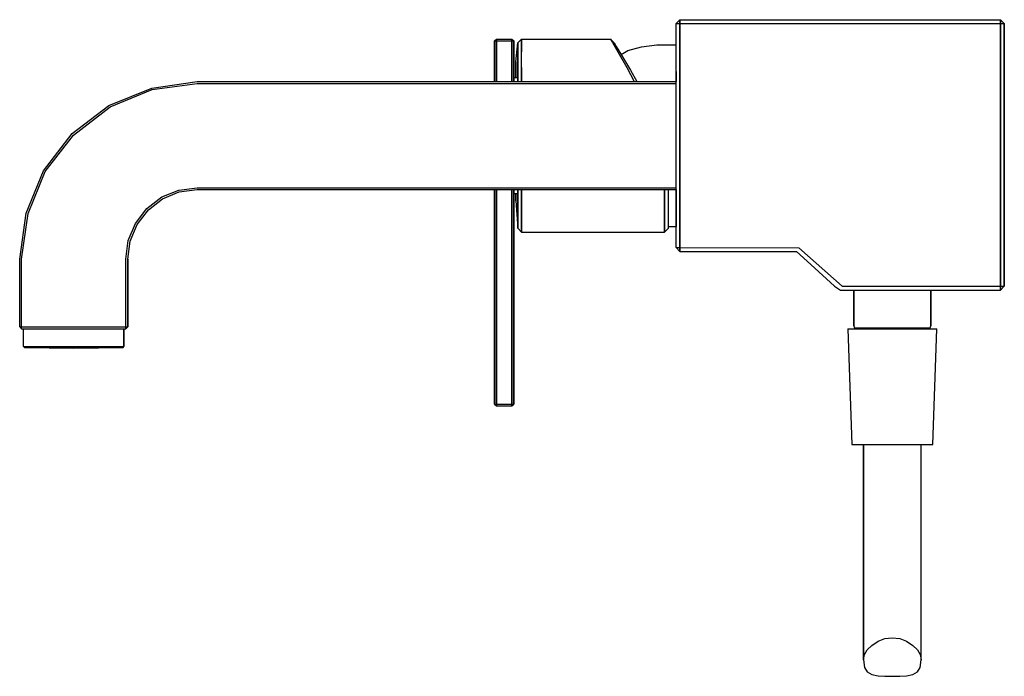
# Model space of a CAD drawing. Extents: x 0 to 255, y 0 to 170.
import ezdxf

# ---------------------------------------------------------------- set-up
doc = ezdxf.new("R2010")
doc.units = 0
doc.header["$MEASUREMENT"] = 0

msp = doc.modelspace()

# ---------------------------------------------------------------- linework, layer by layer
for p, q in [((170, 169), (171, 170)), ((170, 111), (170, 169)), ((170, 169), (171, 169)), ((171, 169), (171, 170)), ((171, 170), (254, 170)), ((171, 170), (171, 169)), ((171, 111), (171, 169)), ((171, 169), (254, 169)), ((171, 169), (171, 111)), ((254, 169), (254, 170)), ((254, 170), (255, 169)), ((254, 170), (254, 169)), ((254, 111), (254, 169)), ((254, 169), (255, 169)), ((254, 169), (254, 111)), ((255, 169), (255, 110)), ((255, 110), (255, 169)), ((123, 164.5), (123.5, 165)), ((123, 154), (123, 164.5)), ((123, 164.5), (123, 154)), ((123, 164.5), (123.5, 164.5)), ((123.5, 164.5), (123.5, 165)), ((123.5, 165), (123.5, 164.5)), ((123.5, 165), (127.5, 165)), ((123.5, 154), (123.5, 164.5)), ((123.5, 164.5), (123.5, 154)), ((123.5, 164.5), (127.5, 164.5)), ((127.5, 164.5), (127.5, 165)), ((127.5, 165), (128, 164.5)), ((127.5, 165), (127.5, 164.5)), ((127.5, 154), (127.5, 164.5)), ((127.5, 164.5), (127.5, 154)), ((127.5, 164.5), (128, 164.5)), ((128, 154), (128, 164.5)), ((128, 164.5), (128, 154)), ((128.5, 159.1), (129, 164)), ((129, 164), (130, 165)), ((129, 163.1), (129, 164)), ((129, 164), (129, 163.1)), ((130, 164.1), (130, 165)), ((130, 165), (153, 165)), ((130, 165), (130, 164.1)), ((130, 161.7), (130, 164.1)), ((130, 164.1), (130, 161.7)), ((153, 165), (154, 164)), ((153, 165), (153.5, 164.1)), ((153.5, 164.1), (154.9, 161.7)), ((154, 164), (154.5, 163.1)), ((161, 163), (165, 163.5)), ((165, 163.5), (170, 163.5)), ((129, 160.8), (129, 163.1)), ((129, 163.1), (129, 160.8)), ((129, 156.9), (129, 160.8)), ((129, 160.8), (129, 156.9)), ((130, 157.6), (130, 161.7)), ((154.5, 163.1), (155.9, 160.8)), ((154.9, 161.7), (157.2, 157.6)), ((155.79299, 160.9758), (157.5, 162)), ((155.9, 160.8), (158.2, 156.9)), ((157.5, 162), (161, 163)), ((128.5, 159.1), (128.5, 158.8)), ((128.5, 158.8), (128.5, 159.1)), ((128.5, 156.9), (128.5, 158.8)), ((128.5, 158.8), (128.5, 156.9)), ((128.5, 155), (128.5, 156.9)), ((128.5, 156.9), (128.5, 155)), ((129, 154), (129, 156.9)), ((129, 156.9), (129, 154)), ((130, 154), (130, 157.6)), ((130, 157.6), (130, 154)), ((157.2, 157.6), (159.13846, 154)), ((158.2, 156.9), (159.85714, 154)), ((170, 156.6), (170, 154)), ((34.2, 152.3), (46, 154)), ((34.3, 151.9), (46, 153.5)), ((46, 154), (170, 154)), ((46, 153.5), (170, 153.5)), ((128, 155), (129.00162, 155.00372)), ((170, 153.5), (170, 154)), ((170, 126.5), (170, 153.5)), ((23.1, 147.8), (34.2, 152.3)), ((23.4, 147.4), (34.3, 151.9)), ((13.6, 140.5), (23.1, 147.8)), ((13.9, 140.1), (23.4, 147.4)), ((6.2, 130.9), (13.6, 140.5)), ((6.6, 130.7), (13.9, 140.1)), ((1.7, 119.9), (6.2, 130.9)), ((1.7, 119.9), (6.2, 130.9)), ((2.2, 119.8), (6.6, 130.7)), ((36.8, 124.1), (41.2, 125.9)), ((37, 123.6), (41.3, 125.4)), ((41.2, 125.9), (46, 126.5)), ((41.3, 125.4), (46, 126)), ((46, 126.5), (170, 126.5)), ((46, 126), (170, 126)), ((123, 70.5), (123, 126)), ((123, 126), (123, 70.5)), ((123.5, 70.5), (123.5, 126)), ((123.5, 126), (123.5, 70.5)), ((127.5, 70.5), (127.5, 126)), ((127.5, 126), (127.5, 70.5)), ((128, 70.5), (128, 126)), ((128, 126), (128, 70.5)), ((128, 125), (128.5, 125)), ((128, 125), (129.02573, 124.98644)), ((128.5, 123.1), (128.5, 125)), ((128.5, 125), (128.5, 123.1)), ((129, 126), (129, 123.1)), ((129, 123.1), (129, 126)), ((130, 122.4), (130, 126)), ((130, 126), (130, 122.4)), ((167, 126), (167, 122.4)), ((167, 122.4), (167, 126)), ((168, 123.1), (168, 126)), ((170, 126), (170, 126.5)), ((170, 126), (170, 123.4)), ((32.9, 121.1), (36.8, 124.1)), ((33.4, 120.8), (37, 123.6)), ((128.5, 123.1), (129, 116)), ((129, 123.1), (129, 119.2)), ((129, 119.2), (129, 123.1)), ((168, 119.2), (168, 123.1)), ((170, 123.4), (170, 119.6)), ((0, 108), (1.7, 119.9)), ((0, 108), (1.7, 119.9)), ((30, 117.2), (32.9, 121.1)), ((30.4, 117), (33.4, 120.8)), ((130, 118.3), (130, 122.4)), ((130, 122.4), (130, 118.3)), ((167, 122.4), (167, 118.3)), ((167, 118.3), (167, 122.4)), ((0.5, 108), (2.2, 119.8)), ((129, 119.2), (129, 116.9)), ((129, 116.9), (129, 119.2)), ((130, 115.9), (130, 118.3)), ((130, 118.3), (130, 115.9)), ((167, 115.9), (167, 118.3)), ((167, 118.3), (167, 115.9)), ((168, 116.9), (168, 119.2)), ((170, 119.6), (170, 117.3)), ((170, 117.3), (170, 116.5)), ((28.1, 112.8), (30, 117.2)), ((28.6, 112.7), (30.4, 117)), ((129, 116.9), (129, 116)), ((129, 116), (129, 116.9)), ((129, 116), (130, 115)), ((130, 115.9), (130, 115)), ((130, 115), (130, 115.9)), ((130, 115), (167, 115)), ((167, 115), (168, 116)), ((167, 115.9), (167, 115)), ((167, 115), (167, 115.9)), ((168, 116), (168, 116.9)), ((168, 116.5), (170, 116.5)), ((27.5, 108), (28.1, 112.8)), ((28, 108), (28.6, 112.7)), ((170, 111), (171, 111)), ((170, 111), (171, 110)), ((171, 111), (201.78711, 110.97457)), ((171, 111), (171, 110)), ((171, 110), (171, 111)), ((171, 110), (201.2, 110)), ((201.2, 110), (204.9, 106.58887)), ((201.78711, 110.97457), (212.96629, 101.02047)), ((254, 107.2673), (254, 111)), ((254, 111), (254, 107.2673)), ((255, 106.5889), (255, 110)), ((255, 110), (255, 106.5889)), ((0, 90.5), (0, 108)), ((0.5, 90.5), (0.5, 108)), ((27.5, 90.5), (27.5, 108)), ((28, 90.5), (28, 108)), ((28, 108), (28, 90.5)), ((254, 100), (254, 107.2673)), ((254, 107.2673), (254, 100)), ((204.9, 106.58887), (211, 101)), ((255, 106.5889), (255, 103.7077)), ((255, 103.7077), (255, 106.5889)), ((255, 103.7077), (255, 101.6951)), ((255, 101.6951), (255, 103.7077)), ((211, 101), (212.6, 100)), ((212.6, 100), (254, 100)), ((212.96629, 101.02047), (212.96629, 101.02047)), ((212.96629, 101.02047), (255, 101)), ((216, 90.7), (216, 100)), ((216, 100), (216.3667, 100)), ((216, 100), (216, 90.7)), ((216.3667, 100), (217.3333, 100)), ((217.3333, 100), (218.9333, 100)), ((218.9333, 100), (221.0333, 100)), ((221.0333, 100), (223.433, 100)), ((223.433, 100), (226, 100)), ((226, 100), (228.567, 100)), ((228.567, 100), (230.967, 100)), ((230.967, 100), (233.067, 100)), ((233.067, 100), (234.667, 100)), ((234.667, 100), (235.633, 100)), ((235.633, 100), (236, 100)), ((236, 90.7), (236, 100)), ((236, 100), (236, 90.7)), ((254, 100), (255, 101)), ((255, 101), (255, 101.6951)), ((255, 101.6951), (255, 101)), ((0, 90.5), (0.5, 90.5)), ((0, 90.5), (0.5, 90)), ((0, 90.5), (0.5, 90.5)), ((0, 90.5), (0.5, 90)), ((0.5, 90.5), (27.5, 90.5)), ((0.5, 90), (0.5, 90.5)), ((0.5, 90.5), (27.5, 90.5)), ((0.5, 90), (27.5, 90)), ((0.5, 90), (27.5, 90)), ((1, 85.35), (1, 90)), ((7.543, 90), (10.663, 90)), ((10.663, 90), (14, 90)), ((14, 90), (17.337, 90)), ((17.337, 90), (20.457, 90)), ((20.457, 90), (23.1866, 90)), ((23.1866, 90), (25.2666, 90)), ((25.2666, 90), (26.5234, 90)), ((26.5234, 90), (27, 90)), ((27, 85.35), (27, 90)), ((27, 90), (27, 85.35)), ((27.5, 90), (28, 90.5)), ((27.5, 90), (27.5, 90.5)), ((27.5, 90.5), (28, 90.5)), ((27.5, 90.5), (27.5, 90)), ((214.5, 90), (215.5, 60)), ((214.5, 90), (214.9, 90)), ((214.9, 90), (216, 90)), ((216, 90.7), (216.1667, 90.2)), ((216, 90), (217.9, 90)), ((216.1667, 90.2), (216.5333, 90.2)), ((216.1667, 90.2), (226, 90)), ((216.5333, 90.2), (217.5, 90.2)), ((217.5, 90.2), (219.0667, 90.2)), ((217.9, 90), (220.3, 90)), ((219.0667, 90.2), (221.1, 90.2)), ((220.3, 90), (223, 90)), ((221.1, 90.2), (223.467, 90.2)), ((223, 90), (226, 90)), ((223.467, 90.2), (226, 90.2)), ((226, 90.2), (228.533, 90.2)), ((226, 90), (235.833, 90.2)), ((226, 90), (229, 90)), ((228.533, 90.2), (230.9, 90.2)), ((229, 90), (231.7, 90)), ((230.9, 90.2), (232.933, 90.2)), ((231.7, 90), (234.1, 90)), ((232.933, 90.2), (234.5, 90.2)), ((234.1, 90), (236, 90)), ((234.5, 90.2), (235.467, 90.2)), ((235.467, 90.2), (235.833, 90.2)), ((235.833, 90.2), (236, 90.7)), ((236, 90), (237.1, 90)), ((236.5, 60), (237.5, 90)), ((237.1, 90), (237.5, 90)), ((1, 85.35), (1.477, 85.35)), ((1, 85.35), (1.217, 85.1)), ((1.217, 85.1), (14, 85)), ((1.217, 85.1), (1.693, 85.1)), ((1.217, 85.1), (14, 85)), ((1.477, 85.35), (2.733, 85.35)), ((1.693, 85.1), (2.95, 85.1)), ((2.733, 85.35), (4.813, 85.35)), ((2.95, 85.1), (4.987, 85.1)), ((4.813, 85.35), (7.543, 85.35)), ((4.987, 85.1), (7.63, 85.1)), ((7.543, 85.35), (10.663, 85.35)), ((7.63, 85.1), (10.707, 85.1)), ((10.663, 85.35), (14, 85.35)), ((10.707, 85.1), (14, 85.1)), ((14, 85.35), (17.337, 85.35)), ((14, 85.1), (17.293, 85.1)), ((14, 85), (26.7834, 85.1)), ((17.293, 85.1), (20.37, 85.1)), ((17.337, 85.35), (20.457, 85.35)), ((20.37, 85.1), (23.0134, 85.1)), ((20.457, 85.35), (23.1866, 85.35)), ((23.0134, 85.1), (25.05, 85.1)), ((23.1866, 85.35), (25.2666, 85.35)), ((25.05, 85.1), (26.3066, 85.1)), ((25.2666, 85.35), (26.5234, 85.35)), ((26.3066, 85.1), (26.7834, 85.1)), ((26.5234, 85.35), (27, 85.35)), ((26.7834, 85.1), (27, 85.35)), ((123, 70.5), (123.5, 70)), ((123, 70.5), (123.5, 70.5)), ((123.5, 70.5), (123.5, 70)), ((123.5, 70.5), (127.5, 70.5)), ((123.5, 70), (123.5, 70.5)), ((123.5, 70), (127.5, 70)), ((127.5, 70), (127.5, 70.5)), ((127.5, 70), (128, 70.5)), ((127.5, 70.5), (128, 70.5)), ((127.5, 70.5), (127.5, 70)), ((215.5, 60), (215.9, 60)), ((215.9, 60), (216.9, 60)), ((216.9, 60), (218.5, 60)), ((216.9, 60), (218.6, 60)), ((218.5, 60), (218.5, 4.26177)), ((218.5, 60), (218.8, 60)), ((218.5, 4.26177), (218.5, 60)), ((218.6, 60), (220.8, 60)), ((218.8, 60), (219.5, 60)), ((219.5, 60), (220.7, 60)), ((220.7, 60), (222.3, 60)), ((220.8, 60), (223.3, 60)), ((222.3, 60), (224.1, 60)), ((223.3, 60), (226, 60)), ((224.1, 60), (226, 60)), ((226, 60), (228.7, 60)), ((226, 60), (227.9, 60)), ((227.9, 60), (229.7, 60)), ((228.7, 60), (231.2, 60)), ((229.7, 60), (231.3, 60)), ((231.2, 60), (233.4, 60)), ((231.3, 60), (232.5, 60)), ((232.5, 60), (233.2, 60)), ((233.2, 60), (233.5, 60)), ((233.4, 60), (235.1, 60)), ((233.5, 4.26177), (233.5, 60)), ((233.5, 60), (235.1, 60)), ((235.1, 60), (236.1, 60)), ((236.1, 60), (236.5, 60)), ((219.5, 6.81058), (220.7, 8.01002)), ((220.7, 8.01002), (222.3, 9.05953)), ((222.3, 9.05953), (224.1, 9.7717)), ((224.1, 9.7717), (226, 10)), ((226, 10), (227.9, 9.7717)), ((227.9, 9.7717), (229.7, 9.05953)), ((229.7, 9.05953), (231.3, 8.01002)), ((231.3, 8.01002), (232.5, 6.81058)), ((218.5, 4.26177), (218.8, 5.61114)), ((218.8, 5.61114), (219.5, 6.81058)), ((232.5, 6.81058), (233.2, 5.61114)), ((233.2, 5.61114), (233.5, 4.26177)), ((218.5, 4.26177), (218.8, 2.2752)), ((233.2, 2.2752), (233.5, 4.26177)), ((218.8, 2.2752), (219.5, 1.15073)), ((219.5, 1.15073), (220.7, 0.47604)), ((220.7, 0.47604), (222.3, 0.10122)), ((222.3, 0.10122), (224.1, 0.02625)), ((224.1, 0.02625), (226, 0)), ((226, 0), (227.9, 0.02625)), ((227.9, 0.02625), (229.7, 0.10122)), ((229.7, 0.10122), (231.3, 0.47604)), ((231.3, 0.47604), (232.5, 1.15073)), ((232.5, 1.15073), (233.2, 2.2752))]:
    msp.add_line(p, q)

doc.saveas('drawing.dxf')
